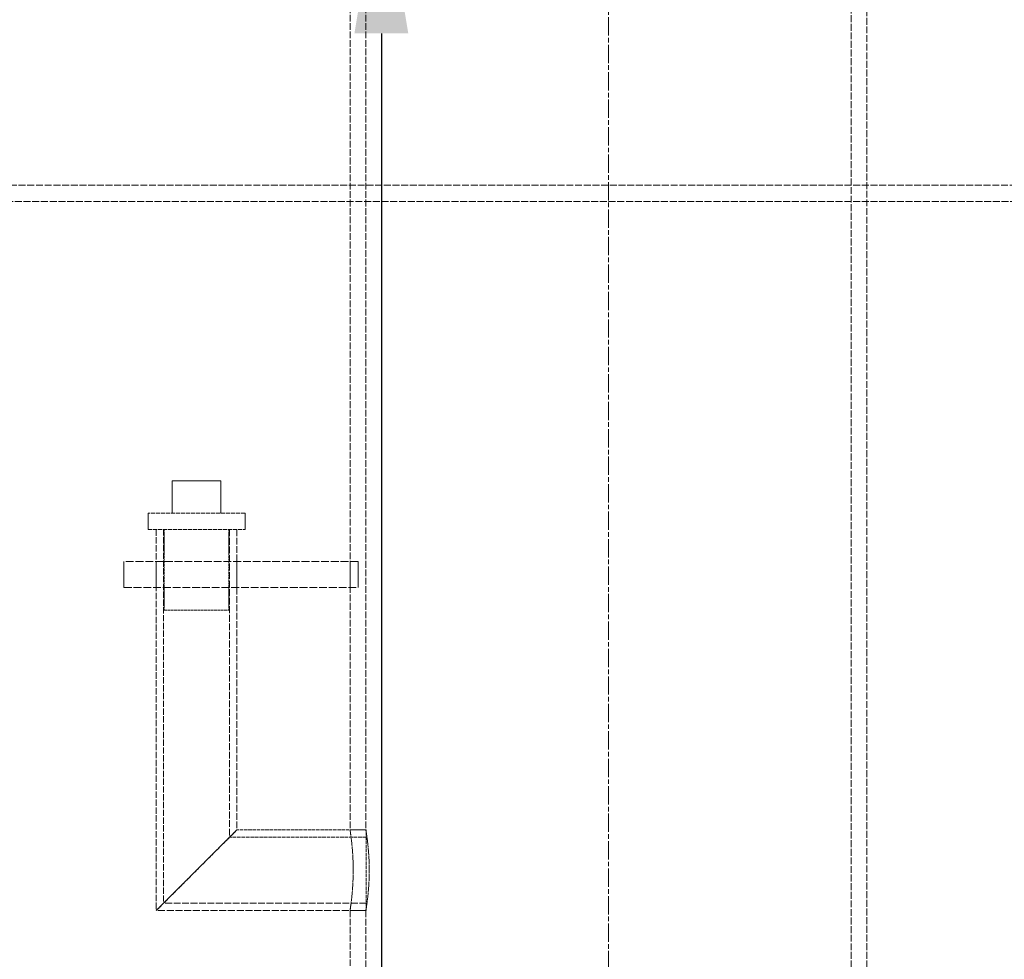
# Model space of a CAD drawing. Units: millimetres. Extents: x 1600 to 9334, y 717 to 10203.
# Drawn here: x 7668 to 7973, y 6695 to 6986 of the extents above; entities that cross this region are included whole.
import ezdxf

# ---------------------------------------------------------------- set-up
doc = ezdxf.new("R2010")
doc.units = ezdxf.units.MM
for name, pattern in [('CHAIN', [0.3543, 0.2362, -0.0295, 0.0591, -0.0295]), ('DASH_DOT', [0.37, 0.24, -0.06, 0.01, -0.06]), ('DASHED', [0.2068, 0.1655, -0.0413])]:
    doc.linetypes.add(name, pattern=pattern)
doc.layers.add('AM_5', color=7, linetype='Continuous', lineweight=25)
doc.layers.add('Osa (ISO)', color=1, linetype='DASH_DOT', lineweight=9)
doc.layers.add('Skrytá (ISO)', color=1, linetype='DASHED', lineweight=18, true_color=0xff0000)
doc.styles.get("Standard").update_dxf_attribs({"font": 'arial.ttf'})
doc.dimstyles.new('AM_DIN$0', dxfattribs={"dimtxt": 3.5, "dimasz": 2.5, "dimexe": 1, "dimexo": 1, "dimgap": 1.5, "dimtad": 1, "dimdsep": 46, "dimtxsty": 'Standard', "dimcen": 0, "dimclrd": 256, "dimclre": 256, "dimclrt": 2, "dimadec": 0, "dimazin": 2, "dimtp": 0.1, "dimtm": 0.1, "dimtfac": 0.71, "dimtdec": 3, "dimtmove": 0, "dimatfit": 3, "dimfxl": 1, "dimlwd": -1, "dimlwe": -1, "dimarcsym": 0})

# ---------------------------------------------------------------- blocks, each defined once
blk = doc.blocks.new('*D22')
at = {"layer": 'AM_5', "linetype": 'ByBlock', "transparency": 16777216}
for p, q in [((7830.54, 7031.69), (7760.23, 7031.69)), ((7780.23, 6981.69), (7780.23, 5479.69)), ((8100.54, 5429.69), (7760.23, 5429.69))]:
    blk.add_line(p, q, dxfattribs=at)
at = {"layer": 'AM_5', "transparency": 16777216}
for points in [[(7771.9, 6981.69), (7788.57, 6981.69), (7780.23, 7031.69)], [(7771.9, 5479.69), (7788.57, 5479.69), (7780.23, 5429.69)]]:
    blk.add_solid(points, dxfattribs=at)
at = {"layer": 'DEFPOINTS', "color": 0, "transparency": 16777216}
for p in [(7850.54, 7031.69), (7780.23, 5429.69), (8120.54, 5429.69)]:
    blk.add_point(p, dxfattribs=at)
at = {"layer": 'AM_5', "color": 7, "transparency": 16777216, "insert": (7714.49, 6230.69), "char_height": 70, "attachment_point": 5, "rotation": 90}
blk.add_mtext('1602', dxfattribs=at)

msp = doc.modelspace()

# ---------------------------------------------------------------- linework, layer by layer
at = {"layer": 'Osa (ISO)', "linetype": 'CHAIN', "ltscale": 23.990969}
msp.add_line((7850.54, 7139.69), (7850.54, 6390.51), dxfattribs=at)
at = {"layer": 'Skrytá (ISO)', "ltscale": 12.575891}
for p, q in [((7770.54, 7109.69), (7770.54, 6735.19)), ((7775.44, 7109.69), (7775.44, 6735.19))]:
    msp.add_line(p, q, dxfattribs=at)
at = {"layer": 'Skrytá (ISO)', "ltscale": 12.863005}
msp.add_line((7925.64, 7109.69), (7925.64, 6343.59), dxfattribs=at)
at = {"layer": 'Skrytá (ISO)', "ltscale": 12.945277}
msp.add_line((7930.54, 7109.69), (7930.54, 6338.69), dxfattribs=at)
at = {"layer": 'Skrytá (ISO)', "ltscale": 13.011438}
msp.add_line((7635.68, 6934.69), (8055.44, 6934.69), dxfattribs=at)
at = {"layer": 'Skrytá (ISO)', "ltscale": 13.069853}
msp.add_line((8055.44, 6929.69), (6725.64, 6929.69), dxfattribs=at)
at = {"layer": 'Skrytá (ISO)', "ltscale": 2.379619}
msp.add_line((7715.54, 6843.19), (7730.54, 6843.19), dxfattribs=at)
at = {"layer": 'Skrytá (ISO)', "ltscale": 1.58638}
for p, q in [((7715.54, 6833.19), (7715.54, 6843.19)), ((7730.54, 6833.19), (7730.54, 6843.19))]:
    msp.add_line(p, q, dxfattribs=at)
at = {"layer": 'Skrytá (ISO)', "ltscale": 7.476009}
for p, q in [((7738.04, 6833.19), (7708.04, 6833.19)), ((7708.04, 6828.19), (7738.04, 6828.19))]:
    msp.add_line(p, q, dxfattribs=at)
at = {"layer": 'Skrytá (ISO)', "ltscale": 0.79314}
for p, q in [((7708.04, 6828.19), (7708.04, 6833.19)), ((7738.04, 6828.19), (7738.04, 6833.19))]:
    msp.add_line(p, q, dxfattribs=at)
at = {"layer": 'Skrytá (ISO)', "ltscale": 11.887492}
msp.add_line((7710.54, 6828.19), (7710.54, 6710.19), dxfattribs=at)
at = {"layer": 'Skrytá (ISO)', "ltscale": 11.655787}
msp.add_line((7712.84, 6828.19), (7712.84, 6712.49), dxfattribs=at)
at = {"layer": 'Skrytá (ISO)', "ltscale": 3.966099}
for p, q in [((7713.04, 6828.19), (7713.04, 6803.19)), ((7733.04, 6828.19), (7733.04, 6803.19))]:
    msp.add_line(p, q, dxfattribs=at)
at = {"layer": 'Skrytá (ISO)', "ltscale": 12.800881}
msp.add_line((7733.24, 6828.19), (7733.24, 6732.89), dxfattribs=at)
at = {"layer": 'Skrytá (ISO)', "ltscale": 12.49194}
msp.add_line((7735.54, 6828.19), (7735.54, 6735.19), dxfattribs=at)
at = {"layer": 'Skrytá (ISO)', "ltscale": 1.269084}
for p, q in [((7700.54, 6818.19), (7700.54, 6810.19)), ((7710.54, 6818.19), (7710.54, 6810.19)), ((7735.54, 6818.19), (7735.54, 6810.19)), ((7770.54, 6818.19), (7770.54, 6810.19)), ((7773.08, 6818.19), (7773.08, 6810.19))]:
    msp.add_line(p, q, dxfattribs=at)
at = {"layer": 'Skrytá (ISO)', "ltscale": 14.615638}
for p, q in [((7773.08, 6818.19), (7700.54, 6818.19)), ((7700.54, 6810.19), (7773.08, 6810.19))]:
    msp.add_line(p, q, dxfattribs=at)
at = {"layer": 'Skrytá (ISO)', "ltscale": 4.983973}
msp.add_line((7713.04, 6803.19), (7733.04, 6803.19), dxfattribs=at)
at = {"layer": 'Skrytá (ISO)', "ltscale": 7.575733}
for p, q in [((7710.54, 6710.19), (7735.54, 6735.19)), ((7735.54, 6735.19), (7710.54, 6710.19))]:
    msp.add_line(p, q, dxfattribs=at)
at = {"layer": 'Skrytá (ISO)', "ltscale": 6.345819}
msp.add_line((7775.54, 6735.19), (7735.54, 6735.19), dxfattribs=at)
at = {"layer": 'Skrytá (ISO)', "ltscale": 0.777275}
for p, q in [((7770.54, 6735.19), (7775.44, 6735.19)), ((7770.54, 6710.19), (7775.44, 6710.19))]:
    msp.add_line(p, q, dxfattribs=at)
at = {"layer": 'Skrytá (ISO)', "ltscale": 6.229991}
msp.add_line((7775.54, 6710.19), (7775.54, 6735.19), dxfattribs=at)
at = {"layer": 'Skrytá (ISO)', "ltscale": 6.710709}
msp.add_line((7775.54, 6732.89), (7733.24, 6732.89), dxfattribs=at)
at = {"layer": 'Skrytá (ISO)', "ltscale": 12.632978}
msp.add_line((7775.54, 6712.49), (7712.84, 6712.49), dxfattribs=at)
at = {"layer": 'Skrytá (ISO)', "ltscale": 13.09639}
msp.add_line((7775.54, 6710.19), (7710.54, 6710.19), dxfattribs=at)
at = {"layer": 'Skrytá (ISO)', "ltscale": 12.175324}
msp.add_line((7770.54, 6710.19), (7770.54, 6498.69), dxfattribs=at)
at = {"layer": 'Skrytá (ISO)', "ltscale": 12.4574}
msp.add_line((7775.44, 6710.19), (7775.44, 6493.79), dxfattribs=at)
at = {"layer": 'Skrytá (ISO)', "ltscale": 3.119294}
for points, knots in [([(7770.54, 6735.19), (7770.54, 6735.19), (7770.59, 6734.88), (7770.77, 6733.6), (7770.9, 6732.64), (7771.15, 6730.42), (7771.28, 6729.02), (7771.47, 6725.94), (7771.52, 6724.26), (7771.52, 6722.69)], [5.660276, 5.660276, 5.660276, 5.660276, 6.13196, 6.13196, 6.603645, 6.603645, 7.07534, 7.07534, 7.547034, 7.547034, 7.547034, 7.547034]), ([(7771.52, 6722.69), (7771.52, 6721.12), (7771.47, 6719.44), (7771.28, 6716.37), (7771.15, 6714.96), (7770.9, 6712.75), (7770.77, 6711.78), (7770.59, 6710.51), (7770.54, 6710.19), (7770.54, 6710.19)], [0, 0, 0, 0, 0.471694, 0.471694, 0.943389, 0.943389, 1.415074, 1.415074, 1.886759, 1.886759, 1.886759, 1.886759])]:
    msp.add_open_spline(points, degree=3, knots=knots, dxfattribs=at)
at = {"layer": 'Skrytá (ISO)', "ltscale": 3.119949}
for points, knots in [([(7776.49, 6722.69), (7776.49, 6724.26), (7776.43, 6725.94), (7776.23, 6729.02), (7776.09, 6730.42), (7775.83, 6732.64), (7775.69, 6733.6), (7775.49, 6734.88), (7775.44, 6735.19), (7775.44, 6735.19)], [0, 0, 0, 0, 0.471809, 0.471809, 0.943619, 0.943619, 1.415416, 1.415416, 1.887213, 1.887213, 1.887213, 1.887213]), ([(7775.44, 6710.19), (7775.44, 6710.19), (7775.49, 6710.51), (7775.69, 6711.78), (7775.83, 6712.75), (7776.09, 6714.96), (7776.23, 6716.37), (7776.43, 6719.44), (7776.49, 6721.12), (7776.49, 6722.69)], [5.661638, 5.661638, 5.661638, 5.661638, 6.133435, 6.133435, 6.605232, 6.605232, 7.077041, 7.077041, 7.548851, 7.548851, 7.548851, 7.548851])]:
    msp.add_open_spline(points, degree=3, knots=knots, dxfattribs=at)

# ---------------------------------------------------------------- dimensions: what is measured, and where the dimension line sits
at = {"layer": 'AM_5', "transparency": 33554687}
dim = msp.add_linear_dim(base=(7780.23, 5429.69), p1=(7850.54, 7031.69), p2=(8120.54, 5429.69), angle=90, dimstyle='AM_DIN$0', override={"dimscale": 20, "dimdec": 0, "dimclrt": 7, "dimarcsym": 1}, dxfattribs=at)
dim.commit()
dim.dimension.update_dxf_attribs({"geometry": '*D22', "text_midpoint": (7714.49, 6230.69)})

doc.saveas('drawing.dxf')
